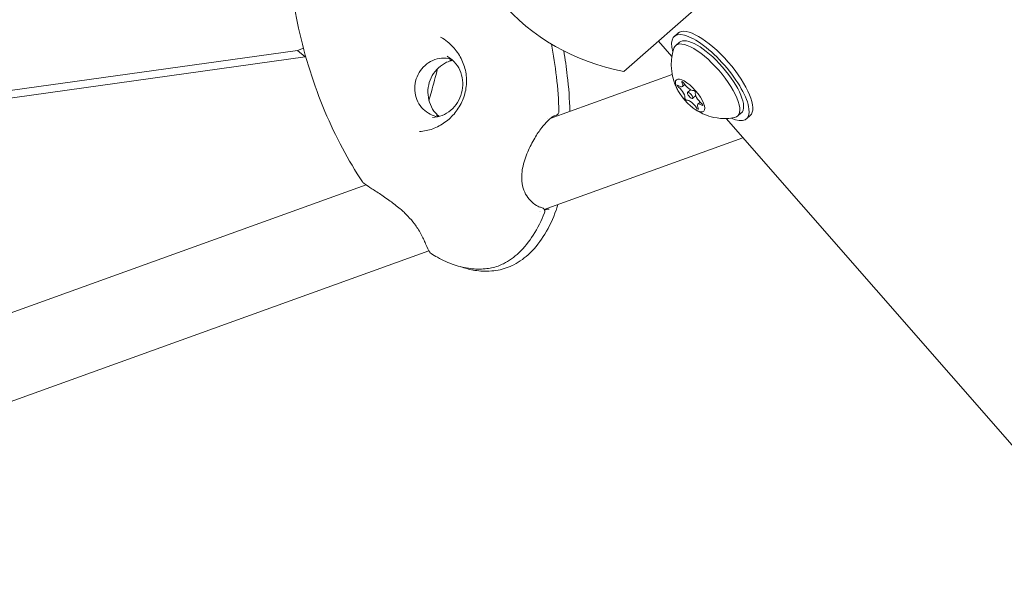
# Model space of a CAD drawing. Units: millimetres. Extents: x -1580 to 17172, y -14173 to 1663.
# Drawn here: x 8239 to 8428, y -4960 to -4853 of the extents above; entities that cross this region are included whole.
import ezdxf

# ---------------------------------------------------------------- set-up
doc = ezdxf.new("R2010")
doc.units = ezdxf.units.MM
doc.header["$LTSCALE"] = 1000
doc.layers.add('1 EQUIPMENT', color=7, linetype='Continuous', lineweight=18)

# ---------------------------------------------------------------- blocks, each defined once
blk = doc.blocks.new('HALF DOME BLOCK')
at = {"layer": '1 EQUIPMENT', "lineweight": 0}
for p, q in [((8463.43, -4768.05), (8354.61, -4863.32)), ((8363.85, -4860.5), (8361.24, -4857.51)), ((8365.01, -4856), (8364.3, -4856.62)), ((8364.58, -4858.37), (8365.29, -4857.75)), ((8151.96, -4878.9), (8292.07, -4859.3)), ((8292.07, -4859.3), (8293.22, -4858.88)), ((8293.55, -4860.56), (8292.07, -4859.3)), ((8153.45, -4880.16), (8293.55, -4860.56)), ((8293.55, -4860.56), (8293.67, -4860.51)), ((8340.53, -4872.35), (8363.9, -4863.93)), ((8366.29, -4865.83), (8365.84, -4866.22)), ((8366.68, -4865.48), (8366.68, -4865.48)), ((8367.41, -4866.85), (8366.83, -4867.36)), ((8367.84, -4866.48), (8367.84, -4866.48)), ((8368.4, -4867.98), (8367.82, -4868.49)), ((8368.83, -4867.61), (8368.83, -4867.61)), ((8369.67, -4868.89), (8369.67, -4868.89)), ((8369.27, -4869.23), (8368.82, -4869.63)), ((8339.97, -4872.36), (8339.97, -4872.36)), ((8341.69, -4871.74), (8341.09, -4871.95)), ((8450.69, -4959.69), (8374.23, -4872.36)), ((8376.44, -4871.91), (8377.14, -4871.29)), ((8378.84, -4871.8), (8378.13, -4872.42)), ((8339.37, -4889.78), (8377.46, -4876.05)), ((8149.69, -4941.12), (8305.21, -4885.08)), ((8305.29, -4885.05), (8305.29, -4885.05)), ((8339.44, -4889.95), (8339.98, -4889.75)), ((8338.41, -4890.12), (8338.41, -4890.12)), ((8338.66, -4890.23), (8338.66, -4890.23)), ((8155.1, -4956.18), (8317.28, -4897.74))]:
    blk.add_line(p, q, dxfattribs=at)
for centre, radius, start, end in [((8362.04, -4822.72), 41.28, 182.7718, 259.629), ((8362.04, -4822.72), 41.28, 182.7718, 259.629), ((8341.43, -4871.02), 0.762, 289.8167, 1.7146), ((8338.7, -4890.15), 0.762, 338.4941, 80.2945), ((8340.24, -4890.47), 0.762, 85.1546, 109.8167), ((8318.07, -4897.58), 0.762, 211.9956, 238.006)]:
    blk.add_arc(centre, radius, start, end, dxfattribs=at)
at = {"layer": '1 EQUIPMENT', "lineweight": 0, "extrusion": (0, 0, -1)}
for centre, major_axis, ratio, start_param, end_param in [((8371.22, -4864.52), (-6.92, 7.9), 0.34202, -0.634901, 1.570796), ((8371.92, -4863.9), (-6.92, 7.9), 0.34202, 0, 1.570796), ((8370.51, -4865.14), (-5.93, 6.77), 0.34202, -0.197745, 1.570796), ((8371.22, -4864.52), (-5.93, 6.77), 0.34202, 0, 1.570796), ((8371.92, -4863.9), (6.92, -7.9), 0.34202, -1.570796, 0), ((8370.51, -4865.14), (5.93, -6.77), 0.34202, -1.570796, 0.197745), ((8371.22, -4864.52), (5.93, -6.77), 0.34202, -1.570796, 0), ((8371.22, -4864.52), (6.92, -7.9), 0.34202, -1.570796, 0.634901), ((8367.33, -4867.93), (2.63, -3.01), 0.34202, -1.570796, 4.712389), ((8364.72, -4864.95), (1.12, -1.28), 0.34202, -0.913517, 0.913517), ((8365.14, -4867.21), (1.12, -1.28), 0.34202, -1.960715, -0.13368), ((8366.9, -4865.66), (1.12, -1.28), 0.34202, 0.13368, 1.960715), ((8366.58, -4865.96), (0.918, -0.187), 0.000027, -0.000025, 0.000064), ((8367.75, -4870.19), (-1.12, 1.28), 0.34202, 0.13368, 1.960715), ((8369.51, -4868.64), (-1.12, 1.28), 0.34202, -1.960715, -0.13368), ((8369.18, -4868.95), (-0.07, 0.955), 0.000026, 0.000025, 0.000112), ((8369.94, -4870.91), (-1.12, 1.28), 0.34202, -0.913517, 0.913517)]:
    blk.add_ellipse(centre, major_axis=major_axis, ratio=ratio, start_param=start_param, end_param=end_param, dxfattribs=at)
at = {"layer": '1 EQUIPMENT', "lineweight": 0}
for centre, major_axis, start_param, end_param in [((8365.93, -4865.51), (-0.198, 0.226), -1.960715, 0.913517), ((8365.11, -4866.22), (-0.198, 0.226), -0.913517, 1.960715), ((8368.14, -4867.21), (0.198, -0.226), 0.13368, 3.007912), ((8366.51, -4868.64), (-0.198, 0.226), 0.13368, 3.007912), ((8367.33, -4867.93), (0.494, -0.564), -1.570796, 4.712389), ((8368.72, -4870.35), (0.198, -0.226), -1.960715, 0.913517), ((8369.54, -4869.63), (0.198, -0.226), -0.913517, 1.960715)]:
    blk.add_ellipse(centre, major_axis=major_axis, ratio=0.34202, start_param=start_param, end_param=end_param, dxfattribs=at)
for points, knots in [([(8304.54, -4884.51), (8303.15, -4882.42), (8301.87, -4880.26), (8299.47, -4875.76), (8298.35, -4873.4), (8296.27, -4868.47), (8295.32, -4865.88), (8293.63, -4860.55), (8292.9, -4857.81), (8291.73, -4852.46), (8291.29, -4849.86), (8290.97, -4847.25)], [0, 0, 0, 0, 7.574364, 7.574364, 15.443052, 15.443052, 23.782612, 23.782612, 32.372517, 32.372517, 40.352504, 40.352504, 40.352504, 40.352504]), ([(8315.43, -4874.84), (8316.28, -4874.8), (8317.15, -4874.63), (8318.81, -4874.03), (8319.61, -4873.61), (8321.06, -4872.57), (8321.73, -4871.94), (8322.87, -4870.52), (8323.35, -4869.72), (8323.89, -4868.46), (8324.04, -4868.03), (8324.4, -4866.69), (8324.5, -4865.75), (8324.44, -4863.91), (8324.27, -4862.99), (8323.68, -4861.27), (8323.25, -4860.44), (8322.19, -4858.93), (8321.54, -4858.24), (8320.41, -4857.32), (8319.96, -4857.02), (8319.49, -4856.75)], [0, 0, 0, 0, 2.773368, 2.773368, 5.497172, 5.497172, 8.211575, 8.211575, 10.957718, 10.957718, 12.332718, 12.332718, 15.114987, 15.114987, 17.859254, 17.859254, 20.600575, 20.600575, 23.390707, 23.390707, 25.007514, 25.007514, 25.007514, 25.007514]), ([(8340.76, -4858.09), (8341.15, -4860.17), (8341.47, -4862.26), (8341.96, -4866.56), (8342.13, -4868.78), (8342.19, -4871)], [11.1184, 11.1184, 11.1184, 11.1184, 17.513195, 17.513195, 24.194649, 24.194649, 24.194649, 24.194649]), ([(8343.1, -4859.39), (8343.37, -4860.97), (8343.61, -4862.56), (8344.06, -4866.43), (8344.23, -4868.71), (8344.29, -4870.99)], [35.940762, 35.940762, 35.940762, 35.940762, 40.801457, 40.801457, 47.715936, 47.715936, 47.715936, 47.715936]), ([(8365.19, -4867.33), (8365.06, -4867.11), (8364.92, -4866.86), (8364.64, -4866.3), (8364.5, -4865.98), (8364.22, -4865.22), (8364.08, -4864.78), (8363.83, -4863.67), (8363.73, -4863), (8363.72, -4861.26), (8363.81, -4860.18), (8364.24, -4858.9)], [3.6237612, 3.6237612, 3.6237612, 3.6237612, 3.8019377, 3.8019377, 3.9801142, 3.9801142, 4.1582907, 4.1582907, 4.3364672, 4.3364672, 4.5146436, 4.5146436, 4.5146436, 4.5146436]), ([(8321.65, -4861.05), (8321.43, -4860.98), (8321.2, -4860.92), (8320.4, -4860.78), (8319.82, -4860.77), (8318.68, -4860.95), (8318.12, -4861.14), (8317.08, -4861.7), (8316.61, -4862.06), (8315.78, -4862.92), (8315.44, -4863.41), (8314.91, -4864.49), (8314.73, -4865.07), (8314.54, -4866.25), (8314.54, -4866.86), (8314.71, -4868.03), (8314.89, -4868.61), (8315.4, -4869.66), (8315.74, -4870.14), (8316.55, -4870.96), (8317.02, -4871.3), (8317.99, -4871.78), (8318.48, -4871.94), (8318.98, -4872.02)], [5.977983, 5.977983, 5.977983, 5.977983, 6.111188, 6.111188, 6.4362, 6.4362, 6.759544, 6.759544, 7.079909, 7.079909, 7.397627, 7.397627, 7.713813, 7.713813, 8.029718, 8.029718, 8.346586, 8.346586, 8.665621, 8.665621, 8.987615, 8.987615, 9.276112, 9.276112, 9.276112, 9.276112]), ([(8319.21, -4871.96), (8318.97, -4871.76), (8318.74, -4871.54), (8318.12, -4870.83), (8317.79, -4870.28), (8317.3, -4869.11), (8317.15, -4868.48), (8317.04, -4867.2), (8317.08, -4866.55), (8317.36, -4865.29), (8317.6, -4864.68), (8318.23, -4863.56), (8318.64, -4863.06), (8319.57, -4862.2), (8320.1, -4861.85), (8321.04, -4861.42), (8321.42, -4861.29), (8321.82, -4861.21)], [3.798757, 3.798757, 3.798757, 3.798757, 3.961584, 3.961584, 4.282899, 4.282899, 4.601526, 4.601526, 4.918342, 4.918342, 5.2345, 5.2345, 5.551159, 5.551159, 5.869469, 5.869469, 6.079889, 6.079889, 6.079889, 6.079889]), ([(8317.92, -4872.16), (8318.56, -4872.14), (8319.19, -4872), (8320.39, -4871.52), (8320.96, -4871.18), (8321.96, -4870.34), (8322.4, -4869.84), (8323.1, -4868.71), (8323.37, -4868.1), (8323.71, -4866.81), (8323.78, -4866.15), (8323.72, -4864.83), (8323.6, -4864.17), (8323.15, -4862.95), (8322.83, -4862.38), (8322.04, -4861.37), (8321.56, -4860.93), (8320.95, -4860.54), (8320.86, -4860.49), (8320.77, -4860.44)], [3.183872, 3.183872, 3.183872, 3.183872, 3.507599, 3.507599, 3.828876, 3.828876, 4.147546, 4.147546, 4.464456, 4.464456, 4.780726, 4.780726, 5.097484, 5.097484, 5.415846, 5.415846, 5.736715, 5.736715, 5.787038, 5.787038, 5.787038, 5.787038]), ([(8318.92, -4862.8), (8318.54, -4864.3), (8318.15, -4865.79), (8317.59, -4867.8), (8317.43, -4868.35), (8317.27, -4868.89)], [1.793288, 1.793288, 1.793288, 1.793288, 6.5341, 6.5341, 8.340261, 8.340261, 8.340261, 8.340261]), ([(8375.87, -4872.18), (8374.81, -4872.38), (8373.91, -4872.39), (8372.21, -4872.25), (8371.49, -4872.07), (8370.31, -4871.69), (8369.86, -4871.49), (8369.08, -4871.1), (8368.77, -4870.92), (8368.22, -4870.56), (8367.98, -4870.39), (8367.72, -4870.19), (8367.68, -4870.16), (8367.64, -4870.12)], [1.7685417, 1.7685417, 1.7685417, 1.7685417, 1.909876, 1.909876, 2.0880525, 2.0880525, 2.266229, 2.266229, 2.4444055, 2.4444055, 2.6225819, 2.6225819, 2.6594241, 2.6594241, 2.6594241, 2.6594241]), ([(8341.38, -4871.82), (8341.24, -4871.87), (8341.04, -4871.97), (8340.58, -4872.3), (8340.31, -4872.53), (8339.67, -4873.17), (8339.28, -4873.62), (8338.44, -4874.71), (8337.98, -4875.39), (8337.05, -4876.94), (8336.59, -4877.84), (8335.78, -4879.75), (8335.43, -4880.8), (8335.14, -4882.34), (8335.08, -4882.82), (8335.05, -4883.5), (8335.04, -4883.71), (8335.07, -4884.52), (8335.16, -4885.13), (8335.49, -4886.23), (8335.73, -4886.75), (8336.3, -4887.64), (8336.63, -4888.03), (8337.37, -4888.72), (8337.79, -4889), (8338.4, -4889.29), (8338.63, -4889.36), (8338.83, -4889.4)], [0, 0, 0, 0, 1.492465, 1.492465, 3.139552, 3.139552, 5.346957, 5.346957, 8.062421, 8.062421, 11.145308, 11.145308, 14.392074, 14.392074, 15.850221, 15.850221, 16.471909, 16.471909, 18.357806, 18.357806, 20.265309, 20.265309, 22.238886, 22.238886, 24.611096, 24.611096, 26.15452, 26.15452, 26.15452, 26.15452]), ([(8317.43, -4897.99), (8317.2, -4897.63), (8316.96, -4897.09), (8316.51, -4896.08), (8316.37, -4895.77), (8315.93, -4894.84), (8315.57, -4894.14), (8314.93, -4893.14), (8314.73, -4892.85), (8314.12, -4892.05), (8313.69, -4891.54), (8312.75, -4890.56), (8312.24, -4890.09), (8311.09, -4889.11), (8310.45, -4888.62), (8309.11, -4887.64), (8308.41, -4887.17), (8307.09, -4886.3), (8306.46, -4885.9), (8305.46, -4885.25), (8305.09, -4885.01), (8304.79, -4884.77), (8304.75, -4884.74), (8304.65, -4884.65), (8304.6, -4884.6), (8304.54, -4884.51)], [0, 0, 0, 0, 3.820975, 3.820975, 5.287888, 5.287888, 7.976458, 7.976458, 9.076314, 9.076314, 11.047153, 11.047153, 13.151943, 13.151943, 15.781588, 15.781588, 18.851681, 18.851681, 22.180363, 22.180363, 25.389135, 25.389135, 25.995013, 25.995013, 26.605514, 26.605514, 26.605514, 26.605514]), ([(8341.97, -4888.84), (8341.89, -4889.16), (8341.81, -4889.44), (8341.71, -4889.78), (8341.68, -4889.85), (8341.65, -4889.93)], [16.129737, 16.129737, 16.129737, 16.129737, 17.604516, 17.604516, 18.066786, 18.066786, 18.066786, 18.066786]), ([(8341.65, -4889.93), (8341.06, -4891.51), (8340.35, -4893.06), (8338.68, -4895.82), (8337.73, -4897.07), (8335.72, -4899.02), (8334.68, -4899.79), (8332.61, -4900.86), (8331.57, -4901.21), (8329.99, -4901.51), (8329.46, -4901.57), (8328.92, -4901.6)], [0, 0, 0, 0, 5.077135, 5.077135, 9.696985, 9.696985, 13.496522, 13.496522, 16.704819, 16.704819, 18.322333, 18.322333, 18.322333, 18.322333]), ([(8339.41, -4890.43), (8338.83, -4891.92), (8338.12, -4893.37), (8336.47, -4895.94), (8335.55, -4897.1), (8333.61, -4898.91), (8332.61, -4899.64), (8331.2, -4900.34), (8330.86, -4900.49), (8330.51, -4900.62)], [0, 0, 0, 0, 4.807446, 4.807446, 9.203806, 9.203806, 12.910524, 12.910524, 14.053718, 14.053718, 14.053718, 14.053718]), ([(8330.51, -4900.62), (8329.71, -4900.91), (8328.87, -4901.07), (8327.1, -4901.25), (8326.15, -4901.23), (8324.17, -4900.98), (8323.13, -4900.73), (8321.02, -4900.01), (8319.94, -4899.52), (8318.48, -4898.73), (8318.07, -4898.48), (8317.67, -4898.23)], [0, 0, 0, 0, 2.626184, 2.626184, 5.570019, 5.570019, 8.887219, 8.887219, 12.590288, 12.590288, 14.087165, 14.087165, 14.087165, 14.087165]), ([(8328.79, -4901.61), (8327.76, -4901.66), (8326.72, -4901.58), (8324.93, -4901.24), (8324.15, -4901.03), (8323.39, -4900.76)], [0, 0, 0, 0, 3.223338, 3.223338, 5.747309, 5.747309, 5.747309, 5.747309])]:
    blk.add_open_spline(points, degree=3, knots=knots, dxfattribs=at)
for points in [[(8319.49, -4856.75), (8319.49, -4856.75), (8319.49, -4856.75), (8319.49, -4856.75)], [(8321.28, -4861.15), (8321.44, -4861.15), (8321.6, -4861.15), (8321.76, -4861.16)], [(8319.13, -4871.98), (8318.99, -4871.91), (8318.84, -4871.84), (8318.7, -4871.76)], [(8315.43, -4874.84), (8315.43, -4874.84), (8315.43, -4874.84), (8315.43, -4874.84)], [(8341.65, -4889.93), (8341.65, -4889.93), (8341.65, -4889.93), (8341.65, -4889.93)]]:
    blk.add_open_spline(points, degree=3, dxfattribs=at)

msp = doc.modelspace()

# ---------------------------------------------------------------- block references
at = {"layer": '1 EQUIPMENT'}
msp.add_blockref('HALF DOME BLOCK', (0, 0), dxfattribs=at)

doc.saveas('drawing.dxf')
